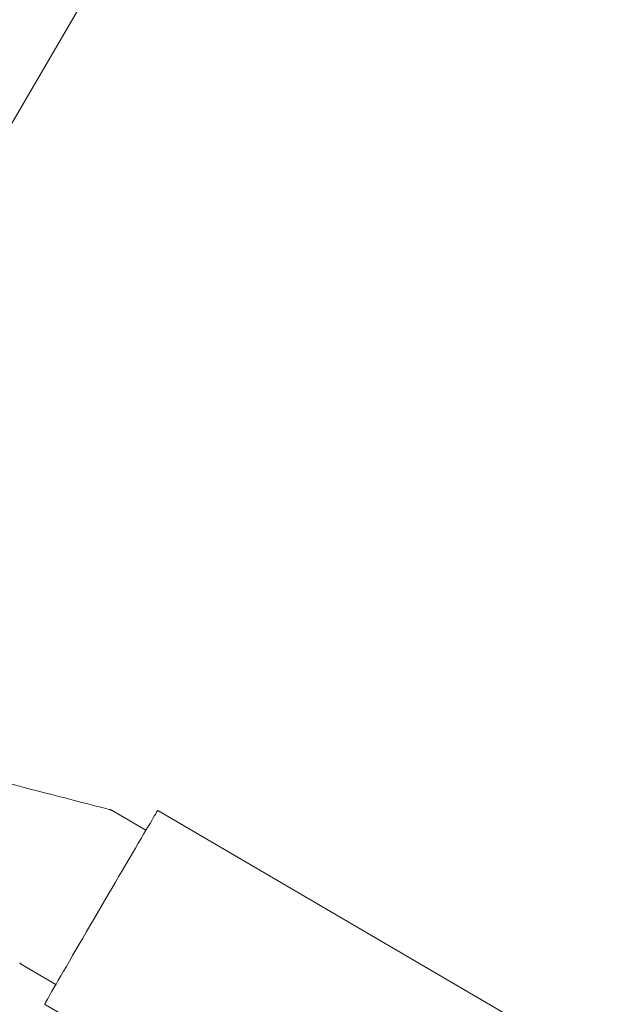
# Model space of a CAD drawing. Units: millimetres. Extents: x -4919 to 6796, y -6325 to 8633.
# Drawn here: x -2226 to -2066, y -1474 to -1209 of the extents above; entities that cross this region are included whole.
import ezdxf

# ---------------------------------------------------------------- set-up
doc = ezdxf.new("R2010")
doc.units = ezdxf.units.MM
doc.header["$LTSCALE"] = 20
doc.linetypes.add('HIDDEN', pattern=[9.525, 6.35, -3.175])
doc.layers.add('2d', color=230, linetype='Continuous')
doc.layers.add('EN-Free_Space_Hatch', color=10, linetype='HIDDEN')

msp = doc.modelspace()

# ---------------------------------------------------------------- hatches: boundary and pattern name
at = {"layer": 'EN-Free_Space_Hatch'}
h = msp.add_hatch(dxfattribs=at)
h.set_pattern_fill('ANSI31', color=256, scale=100, angle=60)
edge = h.paths.add_edge_path()
edge.add_line((2560.27, 4598.52), (1334.55, 2475.5))
edge.add_arc((468.52, 2975.5), 1000, 242.06175, 330, ccw=False)
edge.add_arc((-468.52, 2975.5), 1000, 210, 297.93825, ccw=False)
edge.add_line((-1334.55, 2475.5), (-3442.47, 6126.53))
edge.add_arc((-2576.44, 6626.53), 1000, 30, 210, ccw=False)
edge.add_line((-1710.42, 7126.53), (0, 4164))
edge.add_line((0, 4164), (828.22, 5598.52))
edge.add_arc((1694.25, 5098.52), 1000, -30, 150, ccw=False)
edge = h.paths.add_edge_path()
edge.add_arc((-2365.08, 1623), 500, 0, 360)
edge = h.paths.add_edge_path()
edge.add_line((-1071.66, -2774.16), (-2311.39, -4921.45))
edge.add_arc((-3177.42, -4421.45), 1000, 150, 330, ccw=False)
edge.add_line((-4043.44, -3921.45), (-2803.71, -1774.16))
edge.add_line((-2803.71, -1774.16), (-1071.66, -2774.16))

# ---------------------------------------------------------------- linework, layer by layer
at = {"layer": '2d', "lineweight": 0}
for p, q in [((-2229.73, -1239.73), (-2152.23, -1106.58)), ((-2192.28, -1427.25), (-2201.35, -1421.95)), ((-2189.09, -1421.94), (-2007.78, -1527.87)), ((-2216.49, -1468.7), (-2225.56, -1463.4)), ((-2219.52, -1474.03), (-2086.44, -1551.79))]:
    msp.add_line(p, q, dxfattribs=at)
at = {"layer": '2d', "lineweight": 0, "extrusion": (0, 0, -1)}
msp.add_ellipse((-2204.3, -1447.98), major_axis=(-15.22, -26.05), ratio=0.003943, start_param=0, end_param=3.141593, dxfattribs=at)
at = {"layer": '2d', "lineweight": 0}
for points, knots in [([(-2242.75, -1411.1), (-2239.53, -1411.96), (-2236.31, -1412.81), (-2222.77, -1416.36), (-2212.45, -1419), (-2202.12, -1421.64)], [0, 0, 0, 0, 10.000038, 10.000038, 41.978504, 41.978504, 41.978504, 41.978504]), ([(-2202.12, -1421.64), (-2202.07, -1421.65), (-2202.02, -1421.66), (-2201.91, -1421.7), (-2201.86, -1421.72), (-2201.75, -1421.75), (-2201.7, -1421.78), (-2201.6, -1421.82), (-2201.55, -1421.85), (-2201.45, -1421.9), (-2201.4, -1421.92), (-2201.35, -1421.95)], [2.180585123, 2.180585123, 2.180585123, 2.180585123, 2.180811079, 2.180811079, 2.181037034, 2.181037034, 2.18126299, 2.18126299, 2.181488945, 2.181488945, 2.1817149, 2.1817149, 2.1817149, 2.1817149]), ([(-2225.56, -1463.4), (-2225.61, -1463.37), (-2225.66, -1463.34), (-2225.75, -1463.28), (-2225.8, -1463.24), (-2225.89, -1463.17), (-2225.94, -1463.14), (-2226.02, -1463.07), (-2226.06, -1463.03), (-2226.14, -1462.96), (-2226.18, -1462.92), (-2226.22, -1462.88)], [5.323307554, 5.323307554, 5.323307554, 5.323307554, 5.323533509, 5.323533509, 5.323759465, 5.323759465, 5.32398542, 5.32398542, 5.324211376, 5.324211376, 5.324437331, 5.324437331, 5.324437331, 5.324437331])]:
    msp.add_open_spline(points, degree=3, knots=knots, dxfattribs=at)

doc.saveas('drawing.dxf')
